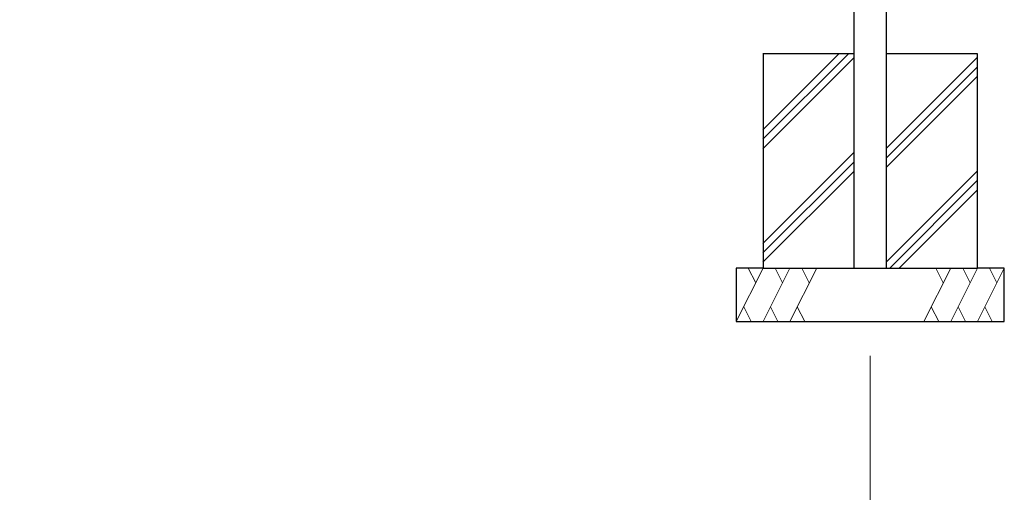
# Model space of a CAD drawing. Extents: x 0 to 17089, y 0 to 11880.
# Drawn here: x 4082 to 5919, y 2205 to 3087 of the extents above; entities that cross this region are included whole.
import ezdxf
from ezdxf.enums import TextEntityAlignment as Align

# ---------------------------------------------------------------- set-up
doc = ezdxf.new("R2010")
doc.units = 0
doc.header["$LTSCALE"] = 40
for name, color, linetype, lineweight in [('D-STR', 1, 'Continuous', 13), ('D-STR-DIM\u3000寸法線、寸法値', 7, 'Continuous', 13), ('D-STR\u3000構造物外形線', 1, 'Continuous', 25)]:
    doc.layers.add(name, color=color, linetype=linetype, lineweight=lineweight)
doc.styles.add('YOKO_GOTHIC', font='msgothic.ttc')
doc.dimstyles.new('Clair_Dim_Gothic', dxfattribs={"dimtxt": 0.18, "dimasz": 0.18, "dimexe": 0.18, "dimexo": 0.0625, "dimgap": 0.09, "dimtad": 1, "dimdec": 4, "dimzin": 0, "dimdsep": 46, "dimtxsty": 'YOKO_GOTHIC', "dimsah": 1, "dimcen": 0.09, "dimadec": 0, "dimazin": 0, "dimtfac": 1, "dimtdec": 4, "dimtofl": 0, "dimtmove": 2, "dimatfit": 3, "dimfxl": 1, "dimtolj": 1, "dimtzin": 0, "dimarcsym": 0})

# ---------------------------------------------------------------- blocks, each defined once
blk = doc.blocks.new('CLAIR_HATCH_PAINT27')
at = {"layer": 'D-STR-DIM\u3000寸法線、寸法値', "linetype": 'Continuous', "lineweight": 0}
for start, end in [(0, 180), (180, 0)]:
    blk.add_arc((1969.3, 1836.8), 15, start, end, dxfattribs=at)
blk = doc.blocks.new('CLAIR_HATCH_PAINT28')
at = {"layer": 'D-STR-DIM\u3000寸法線、寸法値', "linetype": 'Continuous', "lineweight": 0}
for start, end in [(0, 180), (180, 0)]:
    blk.add_arc((5669.3, 1836.8), 15, start, end, dxfattribs=at)
blk = doc.blocks.new('*D59')
at = {"layer": 'D-STR-DIM\u3000寸法線、寸法値', "linetype": 'Continuous'}
for points in [[(1984.3, 1836.8), (1984.3, 1835.5), (1984.1, 1834.2), (1983.8, 1832.8), (1983.4, 1831.6), (1982.8, 1830.3), (1982.2, 1829.1), (1981.5, 1828), (1980.6, 1827), (1979.7, 1826), (1978.7, 1825.1), (1977.6, 1824.3), (1976.4, 1823.6), (1975.2, 1823), (1974, 1822.6), (1972.7, 1822.2), (1971.3, 1822), (1970, 1821.8), (1968.6, 1821.8), (1967.3, 1822), (1966, 1822.2), (1964.7, 1822.6), (1963.4, 1823), (1962.2, 1823.6), (1961.1, 1824.3), (1960, 1825.1), (1959, 1826), (1958, 1827), (1957.2, 1828), (1956.4, 1829.1), (1955.8, 1830.3), (1955.3, 1831.6), (1954.9, 1832.8), (1954.6, 1834.2), (1954.4, 1835.5), (1954.3, 1836.8), (1954.4, 1838.2), (1954.6, 1839.5), (1954.9, 1840.8), (1955.3, 1842.1), (1955.8, 1843.3), (1956.4, 1844.5), (1957.2, 1845.6), (1958, 1846.7), (1959, 1847.7), (1960, 1848.6), (1961.1, 1849.3), (1962.2, 1850), (1963.4, 1850.6), (1964.7, 1851.1), (1966, 1851.5), (1967.3, 1851.7), (1968.6, 1851.8), (1970, 1851.8), (1971.3, 1851.7), (1972.7, 1851.5), (1974, 1851.1), (1975.2, 1850.6), (1976.4, 1850), (1977.6, 1849.3), (1978.7, 1848.6), (1979.7, 1847.7), (1980.6, 1846.7), (1981.5, 1845.6), (1982.2, 1844.5), (1982.8, 1843.3), (1983.4, 1842.1), (1983.8, 1840.8), (1984.1, 1839.5), (1984.3, 1838.2)], [(5654.3, 1836.8), (5654.4, 1838.2), (5654.6, 1839.5), (5654.9, 1840.8), (5655.3, 1842.1), (5655.8, 1843.3), (5656.4, 1844.5), (5657.2, 1845.6), (5658, 1846.7), (5659, 1847.7), (5660, 1848.6), (5661.1, 1849.3), (5662.2, 1850), (5663.4, 1850.6), (5664.7, 1851.1), (5666, 1851.5), (5667.3, 1851.7), (5668.6, 1851.8), (5670, 1851.8), (5671.3, 1851.7), (5672.7, 1851.5), (5674, 1851.1), (5675.2, 1850.6), (5676.4, 1850), (5677.6, 1849.3), (5678.7, 1848.6), (5679.7, 1847.7), (5680.6, 1846.7), (5681.5, 1845.6), (5682.2, 1844.5), (5682.8, 1843.3), (5683.4, 1842.1), (5683.8, 1840.8), (5684.1, 1839.5), (5684.3, 1838.2), (5684.3, 1836.8), (5684.3, 1835.5), (5684.1, 1834.2), (5683.8, 1832.8), (5683.4, 1831.6), (5682.8, 1830.3), (5682.2, 1829.1), (5681.5, 1828), (5680.6, 1827), (5679.7, 1826), (5678.7, 1825.1), (5677.6, 1824.3), (5676.4, 1823.6), (5675.2, 1823), (5674, 1822.6), (5672.7, 1822.2), (5671.3, 1822), (5670, 1821.8), (5668.6, 1821.8), (5667.3, 1822), (5666, 1822.2), (5664.7, 1822.6), (5663.4, 1823), (5662.2, 1823.6), (5661.1, 1824.3), (5660, 1825.1), (5659, 1826), (5658, 1827), (5657.2, 1828), (5656.4, 1829.1), (5655.8, 1830.3), (5655.3, 1831.6), (5654.9, 1832.8), (5654.6, 1834.2), (5654.4, 1835.5)]]:
    blk.add_hatch(color=256, dxfattribs=at).paths.add_polyline_path(points)
at = {"layer": 'D-STR-DIM\u3000寸法線、寸法値'}
for p, q in [((5669.3, 2459.8), (5669.3, 1788.8)), ((1969.3, 1860.7), (1969.3, 1788.8)), ((1969.3, 1836.8), (5669.3, 1836.8))]:
    blk.add_line(p, q, dxfattribs=at)
at = {"layer": 'D-STR-DIM\u3000寸法線、寸法値', "linetype": 'Continuous'}
for name in ['CLAIR_HATCH_PAINT27', 'CLAIR_HATCH_PAINT28']:
    blk.add_blockref(name, (0, 0), dxfattribs=at)
at = {"layer": 'D-STR-DIM\u3000寸法線、寸法値', "style": 'YOKO_GOTHIC'}
blk.add_text('3700', height=100, dxfattribs=at).set_placement((3819.3, 1922.3), align=Align.MIDDLE_CENTER)
blk = doc.blocks.new('_DotSmall')
at = {"color": 0, "linetype": 'ByBlock', "const_width": 0.5}
blk.add_lwpolyline([(-0.0625, 0, 1), (0.0625, 0, 1)], format="xyb", close=True, dxfattribs=at)

msp = doc.modelspace()

# ---------------------------------------------------------------- linework, layer by layer
at = {"layer": 'D-STR'}
for p, q in [((5419.32, 2523.8), (5469.32, 2623.8)), ((5455.53, 2596.23), (5441.74, 2623.8)), ((5469.32, 2523.8), (5519.32, 2623.8)), ((5505.53, 2596.23), (5491.74, 2623.8)), ((5519.32, 2523.8), (5569.32, 2623.8)), ((5555.53, 2596.23), (5541.74, 2623.8)), ((5769.32, 2523.8), (5819.32, 2623.8)), ((5805.53, 2596.23), (5791.74, 2623.8)), ((5819.32, 2523.8), (5869.32, 2623.8)), ((5855.53, 2596.23), (5841.74, 2623.8)), ((5869.32, 2523.8), (5919.32, 2623.8)), ((5905.53, 2596.23), (5891.74, 2623.8)), ((5446.89, 2523.8), (5433.1, 2551.38)), ((5496.89, 2523.8), (5483.1, 2551.38)), ((5546.89, 2523.8), (5533.1, 2551.38)), ((5796.89, 2523.8), (5783.1, 2551.38)), ((5846.89, 2523.8), (5833.1, 2551.38)), ((5896.89, 2523.8), (5883.1, 2551.38))]:
    msp.add_line(p, q, dxfattribs=at)
at = {"layer": 'D-STR\u3000構造物外形線'}
for p, q in [((5638.4, 3125.41), (5638.4, 2623.8)), ((5698.9, 3128.85), (5698.9, 2623.8)), ((5468.91, 3023.4), (5469.32, 3023.8)), ((5468.91, 2881.97), (5610.74, 3023.8)), ((5468.91, 2864.3), (5628.42, 3023.8)), ((5468.91, 2846.62), (5638.4, 3016.11)), ((5698.9, 2846.8), (5868.91, 3016.81)), ((5698.9, 2829.12), (5868.91, 2999.13)), ((5698.9, 2811.45), (5868.91, 2981.45)), ((5468.91, 2669.84), (5638.4, 2839.33)), ((5468.91, 2652.16), (5638.4, 2821.66)), ((5468.91, 2634.49), (5638.4, 2803.98)), ((5698.9, 2634.67), (5868.91, 2804.68)), ((5705.71, 2623.8), (5868.91, 2787)), ((5723.39, 2623.8), (5868.91, 2769.32)), ((5468.91, 2623.8), (5868.91, 2623.8))]:
    msp.add_line(p, q, dxfattribs=at)
msp.add_lwpolyline([(5638.4, 3023.8), (5469.32, 3023.8), (5469.32, 2623.8), (5419.32, 2623.8), (5419.32, 2523.8), (5919.32, 2523.8), (5919.32, 2623.8), (5869.32, 2623.8), (5869.32, 3023.8), (5698.9, 3023.8)], dxfattribs=at)

# ---------------------------------------------------------------- dimensions: what is measured, and where the dimension line sits
at = {"layer": 'D-STR-DIM\u3000寸法線、寸法値'}
dim = msp.add_linear_dim(base=(5669.32, 1836.83), p1=(1969.32, 1924.68), p2=(5669.32, 2523.8), dimstyle='Clair_Dim_Gothic', override={"dimtxt": 100, "dimasz": 105, "dimexe": 48, "dimexo": 64, "dimgap": 35.5104, "dimdec": 0, "dimlfac": 1, "dimblk1": 'DotSmall', "dimblk2": 'DotSmall', "dimaunit": 1, "dimadec": 4, "dimtfill": 0, "dimtfillclr": 256}, dxfattribs=at)
dim.commit()
dim.dimension.update_dxf_attribs({"geometry": '*D59', "text_midpoint": (3819.32, 1922.34), "dimtype": 160})

doc.saveas('drawing.dxf')
